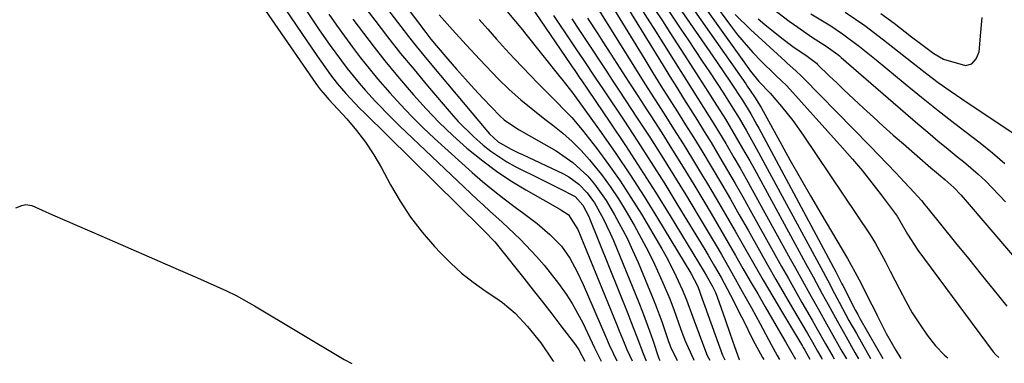
# Model space of a CAD drawing. Units: inches. Extents: x 1852216 to 1857466, y 463507 to 468787.
# Drawn here: x 1856514 to 1856722, y 463545 to 463617 of the extents above; entities that cross this region are included whole.
import ezdxf

# ---------------------------------------------------------------- set-up
doc = ezdxf.new("R2010")
doc.units = ezdxf.units.IN
doc.header["$MEASUREMENT"] = 0
for name, color, linetype in [('1', 7, 'Continuous'), ('7', 7, 'Continuous'), ('8', 7, 'Continuous')]:
    doc.layers.add(name, color=color, linetype=linetype)

msp = doc.modelspace()

# ---------------------------------------------------------------- linework, layer by layer
at = {"layer": '1', "color": 18}
msp.add_polyline3d([(1856695.81, 463618.56, 1660), (1856698.61, 463616.46, 1660), (1856702.28, 463613.61, 1660), (1856704.14, 463612.16, 1660), (1856706.96, 463610.06, 1660), (1856708.99, 463608.9, 1660), (1856713.66, 463607.55, 1660), (1856715, 463607.91, 1660), (1856715.92, 463608.95, 1660), (1856716.55, 463610.45, 1660), (1856716.88, 463614.6, 1660), (1856717.17, 463617.69, 1660)], dxfattribs=at)
at = {"layer": '7', "color": 18}
for points in [[(1856587.55, 463630.73, 1706), (1856599.74, 463614.49, 1706), (1856600.8, 463613.12, 1706), (1856601.9, 463611.79, 1706), (1856604.39, 463608.85, 1706), (1856606.21, 463606.74, 1706), (1856608.06, 463604.65, 1706), (1856609.94, 463602.59, 1706), (1856611.85, 463600.56, 1706), (1856615.34, 463596.91, 1706), (1856616.25, 463596.05, 1706), (1856618.85, 463594.28, 1706), (1856619.39, 463593.97, 1706), (1856627.23, 463589.48, 1706), (1856630.78, 463587.07, 1706), (1856633.9, 463584.12, 1706), (1856635.3, 463582.48, 1706), (1856637.81, 463578.98, 1706), (1856639.57, 463576.01, 1706), (1856640.91, 463573.53, 1706), (1856642.19, 463571.02, 1706), (1856643.38, 463568.48, 1706), (1856644.52, 463565.9, 1706), (1856647.53, 463558.74, 1706), (1856648.24, 463556.99, 1706), (1856649.56, 463553.45, 1706), (1856650.89, 463549.44, 1706), (1856651.37, 463548.08, 1706), (1856652.75, 463545.21, 1706)], [(1856564.37, 463627.86, 1718), (1856576.84, 463609.43, 1718), (1856577.51, 463608.46, 1718), (1856579.57, 463605.6, 1718), (1856581.02, 463603.75, 1718), (1856582.85, 463601.61, 1718), (1856585.74, 463598.52, 1718), (1856586.74, 463597.52, 1718), (1856611.47, 463573.13, 1718), (1856611.95, 463572.66, 1718), (1856614.26, 463570.24, 1718), (1856615.12, 463569.21, 1718), (1856620.4, 463562.57, 1718), (1856622.38, 463560.07, 1718), (1856624.34, 463557.57, 1718), (1856626.29, 463555.05, 1718), (1856628.23, 463552.52, 1718), (1856631.32, 463548.47, 1718), (1856632.04, 463547.43, 1718), (1856633.31, 463545.04, 1718)], [(1856569.53, 463626.62, 1716), (1856577.22, 463615.11, 1716), (1856579.51, 463611.78, 1716), (1856580.69, 463610.15, 1716), (1856583.12, 463606.92, 1716), (1856585.66, 463603.8, 1716), (1856586.98, 463602.27, 1716), (1856589.1, 463599.91, 1716), (1856592.44, 463596.45, 1716), (1856594.17, 463594.77, 1716), (1856610.58, 463579.23, 1716), (1856611.88, 463578.01, 1716), (1856613.18, 463576.81, 1716), (1856615.82, 463574.44, 1716), (1856617.13, 463573.25, 1716), (1856619.67, 463570.78, 1716), (1856623.07, 463567.16, 1716), (1856624.71, 463565.31, 1716), (1856627.76, 463561.44, 1716), (1856629.33, 463559.18, 1716), (1856630.58, 463557.21, 1716), (1856632.85, 463553.16, 1716), (1856633.88, 463551.07, 1716), (1856635.36, 463547.9, 1716), (1856636.09, 463546.32, 1716), (1856636.72, 463545.07, 1716)], [(1856587.43, 463625.03, 1708), (1856594.47, 463615.77, 1708), (1856596.06, 463613.7, 1708), (1856597.68, 463611.65, 1708), (1856599.32, 463609.62, 1708), (1856600.98, 463607.6, 1708), (1856612.72, 463593.57, 1708), (1856613.13, 463593.1, 1708), (1856614.99, 463591.38, 1708), (1856617.74, 463589.84, 1708), (1856619.3, 463589.09, 1708), (1856620.09, 463588.72, 1708), (1856628.79, 463584.61, 1708), (1856629.93, 463583.99, 1708), (1856632, 463582.49, 1708), (1856633.8, 463580.62, 1708), (1856635.32, 463578.53, 1708), (1856637.18, 463575.2, 1708), (1856638.65, 463572.12, 1708), (1856639.32, 463570.55, 1708), (1856644.67, 463557.48, 1708), (1856645.46, 463555.5, 1708), (1856646.94, 463551.48, 1708), (1856647.64, 463549.46, 1708), (1856648.93, 463545.58, 1708), (1856649.14, 463545.18, 1708)], [(1856638.21, 463621.5, 1688), (1856645.96, 463608.78, 1688), (1856647.65, 463606.02, 1688), (1856649.36, 463603.26, 1688), (1856651.09, 463600.51, 1688), (1856652.83, 463597.77, 1688), (1856654.56, 463595.03, 1688), (1856656.27, 463592.28, 1688), (1856657.96, 463589.51, 1688), (1856660.19, 463585.81, 1688), (1856662.11, 463582.55, 1688), (1856664.02, 463579.29, 1688), (1856665.9, 463576.01, 1688), (1856667.76, 463572.72, 1688), (1856670.15, 463568.46, 1688), (1856671.88, 463565.4, 1688), (1856673.62, 463562.34, 1688), (1856675.38, 463559.3, 1688), (1856677.15, 463556.26, 1688), (1856680.28, 463550.92, 1688), (1856681.34, 463549.09, 1688), (1856682.43, 463547.17, 1688), (1856683.31, 463545.6, 1688), (1856683.38, 463545.49, 1688)], [(1856641.67, 463620.81, 1686), (1856649.8, 463607.52, 1686), (1856651.24, 463605.19, 1686), (1856652.68, 463602.86, 1686), (1856654.14, 463600.54, 1686), (1856655.6, 463598.23, 1686), (1856657.06, 463595.91, 1686), (1856658.51, 463593.58, 1686), (1856659.93, 463591.24, 1686), (1856661.81, 463588.1, 1686), (1856663.44, 463585.34, 1686), (1856665.04, 463582.57, 1686), (1856666.63, 463579.79, 1686), (1856668.19, 463577, 1686), (1856673.42, 463567.57, 1686), (1856674.84, 463565.04, 1686), (1856676.26, 463562.51, 1686), (1856677.69, 463559.99, 1686), (1856679.12, 463557.48, 1686), (1856681.3, 463553.69, 1686), (1856682.36, 463551.83, 1686), (1856684.12, 463548.72, 1686), (1856685.64, 463546.02, 1686), (1856685.93, 463545.51, 1686)], [(1856660.29, 463621.08, 1672), (1856664.01, 463616, 1672), (1856665.53, 463614.03, 1672), (1856668.79, 463610.27, 1672), (1856670.52, 463608.48, 1672), (1856673.48, 463605.58, 1672), (1856675.05, 463604.12, 1672), (1856675.65, 463603.52, 1672), (1856675.94, 463603.21, 1672), (1856687.7, 463590.16, 1672), (1856689.82, 463587.74, 1672), (1856691.9, 463585.28, 1672), (1856693.9, 463582.77, 1672), (1856695.86, 463580.21, 1672), (1856699.24, 463575.67, 1672), (1856701.4, 463571.91, 1672), (1856703.57, 463568.54, 1672), (1856719.51, 463547.05, 1672), (1856720.08, 463546.36, 1672), (1856720.69, 463545.82, 1672)], [(1856579.21, 463618.4, 1714), (1856580.84, 463616.05, 1714), (1856582.51, 463613.74, 1714), (1856584.2, 463611.44, 1714), (1856585.95, 463609.18, 1714), (1856587.72, 463606.94, 1714), (1856589.54, 463604.74, 1714), (1856592.09, 463601.77, 1714), (1856594.37, 463599.27, 1714), (1856596.69, 463596.81, 1714), (1856599.1, 463594.44, 1714), (1856601.57, 463592.13, 1714), (1856609.5, 463584.95, 1714), (1856611.7, 463583.03, 1714), (1856613.93, 463581.16, 1714), (1856616.23, 463579.37, 1714), (1856618.56, 463577.62, 1714), (1856620.44, 463576.26, 1714), (1856623.24, 463574.13, 1714), (1856625.9, 463571.84, 1714), (1856628.33, 463569.34, 1714), (1856630.11, 463566.8, 1714), (1856631.62, 463564.07, 1714), (1856632.94, 463561.24, 1714), (1856637.66, 463550.32, 1714), (1856638.45, 463548.51, 1714), (1856640.04, 463545.1, 1714)], [(1856621.77, 463620.26, 1698), (1856630.33, 463607.69, 1698), (1856630.6, 463607.29, 1698), (1856631.15, 463606.49, 1698), (1856632.26, 463604.88, 1698), (1856632.53, 463604.48, 1698), (1856638.59, 463595.55, 1698), (1856641.86, 463590.66, 1698), (1856645.07, 463585.73, 1698), (1856648.22, 463580.76, 1698), (1856651.31, 463575.76, 1698), (1856658.5, 463563.92, 1698), (1856659, 463563.09, 1698), (1856660.19, 463560.96, 1698), (1856660.86, 463559.57, 1698), (1856661.22, 463558.62, 1698), (1856662.9, 463553.86, 1698), (1856663.91, 463551, 1698), (1856664.91, 463548.13, 1698), (1856665.87, 463545.39, 1698), (1856665.94, 463545.33, 1698)], [(1856645.14, 463619.67, 1684), (1856646.97, 463616.8, 1684), (1856647.88, 463615.35, 1684), (1856653.58, 463606.25, 1684), (1856654.77, 463604.36, 1684), (1856657.16, 463600.57, 1684), (1856659.56, 463596.79, 1684), (1856660.74, 463594.88, 1684), (1856663.05, 463591.05, 1684), (1856664.76, 463588.13, 1684), (1856666.07, 463585.87, 1684), (1856667.36, 463583.58, 1684), (1856668.63, 463581.29, 1684), (1856676.67, 463566.68, 1684), (1856677.77, 463564.68, 1684), (1856678.87, 463562.69, 1684), (1856681.1, 463558.7, 1684), (1856682.83, 463555.6, 1684), (1856684.31, 463552.96, 1684), (1856685.29, 463551.2, 1684), (1856687.37, 463547.5, 1684), (1856688.5, 463545.54, 1684)], [(1856648.06, 463619.37, 1682), (1856649.65, 463616.96, 1682), (1856651.23, 463614.55, 1682), (1856652.8, 463612.13, 1682), (1856654.36, 463609.71, 1682), (1856657.38, 463605, 1682), (1856659.25, 463602.07, 1682), (1856661.12, 463599.14, 1682), (1856662.97, 463596.19, 1682), (1856665.06, 463592.69, 1682), (1856667.1, 463589.16, 1682), (1856668.1, 463587.39, 1682), (1856669.09, 463585.6, 1682), (1856679.89, 463565.78, 1682), (1856681.48, 463562.86, 1682), (1856683.41, 463559.31, 1682), (1856684.66, 463557.02, 1682), (1856686.53, 463553.58, 1682), (1856687.8, 463551.3, 1682), (1856688.44, 463550.16, 1682), (1856690.29, 463546.9, 1682), (1856691.08, 463545.56, 1682)], [(1856653.16, 463619.9, 1678), (1856660.28, 463609.54, 1678), (1856661.22, 463608.17, 1678), (1856664.01, 463604.05, 1678), (1856666.64, 463600.05, 1678), (1856668.32, 463597.3, 1678), (1856669.18, 463595.79, 1678), (1856669.6, 463595.03, 1678), (1856670.02, 463594.27, 1678), (1856686.27, 463563.93, 1678), (1856687.21, 463562.11, 1678), (1856687.58, 463561.38, 1678), (1856687.77, 463561.01, 1678), (1856690.45, 463555.77, 1678), (1856690.9, 463554.91, 1678), (1856691.14, 463554.48, 1678), (1856691.38, 463554.05, 1678), (1856696.2, 463545.6, 1678)], [(1856656.45, 463619.1, 1676), (1856667.26, 463603.64, 1676), (1856667.58, 463603.19, 1676), (1856668.21, 463602.28, 1676), (1856669.28, 463600.7, 1676), (1856670.37, 463598.88, 1676), (1856670.51, 463598.63, 1676), (1856674.46, 463591.46, 1676), (1856676.59, 463587.63, 1676), (1856678.74, 463583.82, 1676), (1856680.93, 463580.02, 1676), (1856683.13, 463576.24, 1676), (1856688.72, 463566.73, 1676), (1856690.31, 463563.91, 1676), (1856691.6, 463561.47, 1676), (1856693.14, 463558.47, 1676), (1856694.63, 463555.45, 1676), (1856695.01, 463554.68, 1676), (1856696.92, 463550.92, 1676), (1856699, 463547.25, 1676), (1856700, 463545.64, 1676)], [(1856659.27, 463618.94, 1674), (1856668.28, 463606.34, 1674), (1856670, 463604.19, 1674), (1856672.41, 463601.67, 1674), (1856674.79, 463598.9, 1674), (1856677.18, 463595.94, 1674), (1856679.38, 463592.85, 1674), (1856693.51, 463571.75, 1674), (1856694.68, 463569.9, 1674), (1856696.78, 463566.06, 1674), (1856697.77, 463564.1, 1674), (1856699.7, 463560.26, 1674), (1856701.03, 463557.76, 1674), (1856702.43, 463555.3, 1674), (1856703.95, 463552.91, 1674), (1856705.55, 463550.57, 1674), (1856707.36, 463548.32, 1674), (1856709.23, 463546.35, 1674), (1856709.96, 463545.73, 1674)], [(1856672.87, 463619.63, 1666), (1856676.43, 463616.92, 1666), (1856678.25, 463615.63, 1666), (1856681.17, 463613.63, 1666), (1856684.27, 463611.64, 1666), (1856686.67, 463609.87, 1666), (1856687.06, 463609.55, 1666), (1856687.44, 463609.23, 1666), (1856703.63, 463595.22, 1666), (1856705.74, 463593.42, 1666), (1856707.85, 463591.64, 1666), (1856709.98, 463589.88, 1666), (1856712.13, 463588.13, 1666), (1856713.24, 463587.24, 1666), (1856716.36, 463584.56, 1666), (1856717.85, 463583.15, 1666), (1856720.73, 463580.21, 1666), (1856722.14, 463578.71, 1666)], [(1856680.99, 463618.49, 1664), (1856685.22, 463615.89, 1664), (1856687.72, 463614.26, 1664), (1856691.3, 463611.56, 1664), (1856694.8, 463608.73, 1664), (1856700.9, 463603.7, 1664), (1856704.38, 463600.86, 1664), (1856707.89, 463598.04, 1664), (1856711.43, 463595.26, 1664), (1856714.99, 463592.51, 1664), (1856716.73, 463591.19, 1664), (1856719.39, 463589.06, 1664), (1856721.98, 463586.86, 1664)], [(1856688.27, 463618.8, 1662), (1856692.37, 463615.97, 1662), (1856696.33, 463612.93, 1662), (1856700.27, 463609.85, 1662), (1856702.23, 463608.31, 1662), (1856705.49, 463605.79, 1662), (1856707.92, 463603.98, 1662), (1856710.4, 463602.22, 1662), (1856712.9, 463600.5, 1662), (1856726.28, 463591.54, 1662)], [(1856584.32, 463617.32, 1712), (1856586.52, 463614.35, 1712), (1856588.77, 463611.42, 1712), (1856591.06, 463608.53, 1712), (1856593.41, 463605.68, 1712), (1856595.8, 463602.86, 1712), (1856597.12, 463601.33, 1712), (1856599.79, 463598.37, 1712), (1856602.55, 463595.5, 1712), (1856605.43, 463592.75, 1712), (1856608.39, 463590.09, 1712), (1856611.73, 463587.36, 1712), (1856614.65, 463585.18, 1712), (1856617.69, 463583.17, 1712), (1856620.8, 463581.28, 1712), (1856628.02, 463577.18, 1712), (1856628.46, 463576.92, 1712), (1856629.75, 463576.05, 1712), (1856629.83, 463575.99, 1712), (1856631.83, 463572.91, 1712), (1856640.01, 463552.72, 1712), (1856640.52, 463551.45, 1712), (1856641.57, 463548.9, 1712), (1856642.15, 463547.52, 1712), (1856643.26, 463545.13, 1712)], [(1856602.5, 463618.25, 1704), (1856605.33, 463615.07, 1704), (1856608.21, 463611.94, 1704), (1856611.11, 463608.83, 1704), (1856614.98, 463604.75, 1704), (1856617.29, 463602.45, 1704), (1856619.74, 463600.29, 1704), (1856622.28, 463598.23, 1704), (1856624.86, 463596.23, 1704), (1856626.53, 463594.95, 1704), (1856628.61, 463593.26, 1704), (1856630.61, 463591.48, 1704), (1856632.48, 463589.58, 1704), (1856634.28, 463587.59, 1704), (1856634.85, 463586.91, 1704), (1856636.8, 463584.47, 1704), (1856638.66, 463581.97, 1704), (1856640.38, 463579.37, 1704), (1856642.01, 463576.7, 1704), (1856643.69, 463573.77, 1704), (1856645.2, 463571.06, 1704), (1856646.63, 463568.31, 1704), (1856647.98, 463565.52, 1704), (1856649.27, 463562.7, 1704), (1856651.2, 463558.22, 1704), (1856652.15, 463555.75, 1704), (1856653.47, 463551.99, 1704), (1856654.42, 463549.51, 1704), (1856656.21, 463545.45, 1704), (1856656.33, 463545.25, 1704)], [(1856610.95, 463617.27, 1702), (1856612.79, 463615.21, 1702), (1856614.62, 463613.14, 1702), (1856616.53, 463611.01, 1702), (1856618.33, 463609.05, 1702), (1856620.16, 463607.11, 1702), (1856623.35, 463603.82, 1702), (1856624.55, 463602.6, 1702), (1856626.96, 463600.19, 1702), (1856629.36, 463597.77, 1702), (1856630.52, 463596.53, 1702), (1856632.71, 463593.91, 1702), (1856635.79, 463589.97, 1702), (1856638.31, 463586.61, 1702), (1856640.74, 463583.19, 1702), (1856643.03, 463579.67, 1702), (1856645.23, 463576.09, 1702), (1856649.53, 463568.79, 1702), (1856650.45, 463567.17, 1702), (1856652.16, 463563.86, 1702), (1856653.85, 463560.19, 1702), (1856654.74, 463558.03, 1702), (1856656.06, 463554.37, 1702), (1856658.76, 463547.18, 1702), (1856659.14, 463546.27, 1702), (1856659.67, 463545.28, 1702)], [(1856626.65, 463618.09, 1696), (1856630.54, 463612.32, 1696), (1856631.38, 463611.08, 1696), (1856633.05, 463608.59, 1696), (1856635.56, 463604.86, 1696), (1856637.23, 463602.37, 1696), (1856641.49, 463595.99, 1696), (1856644.43, 463591.53, 1696), (1856647.32, 463587.05, 1696), (1856650.15, 463582.52, 1696), (1856652.95, 463577.98, 1696), (1856658.6, 463568.64, 1696), (1856659.3, 463567.47, 1696), (1856660.69, 463565.13, 1696), (1856662.04, 463562.76, 1696), (1856663.34, 463560.37, 1696), (1856664.72, 463557.69, 1696), (1856666.04, 463555.09, 1696), (1856666.69, 463553.78, 1696), (1856668.79, 463549.57, 1696), (1856670.79, 463545.84, 1696), (1856671.06, 463545.38, 1696)], [(1856630.52, 463617.43, 1694), (1856632.19, 463614.92, 1694), (1856633.57, 463612.83, 1694), (1856634.95, 463610.74, 1694), (1856636.33, 463608.65, 1694), (1856637.7, 463606.55, 1694), (1856639.08, 463604.45, 1694), (1856640.46, 463602.36, 1694), (1856641.83, 463600.26, 1694), (1856644.36, 463596.43, 1694), (1856646.98, 463592.4, 1694), (1856649.56, 463588.36, 1694), (1856652.1, 463584.28, 1694), (1856654.6, 463580.18, 1694), (1856658.71, 463573.37, 1694), (1856661, 463569.53, 1694), (1856662.12, 463567.6, 1694), (1856664.35, 463563.71, 1694), (1856666.53, 463559.81, 1694), (1856668.46, 463556.29, 1694), (1856670.28, 463552.94, 1694), (1856672.65, 463548.54, 1694), (1856673.92, 463546.25, 1694), (1856674.42, 463545.41, 1694)], [(1856633.88, 463617.54, 1692), (1856636.03, 463614.23, 1692), (1856637.09, 463612.57, 1692), (1856638.75, 463609.97, 1692), (1856640.65, 463607.01, 1692), (1856642.55, 463604.05, 1692), (1856644.46, 463601.1, 1692), (1856646.37, 463598.15, 1692), (1856647.2, 463596.87, 1692), (1856649.52, 463593.28, 1692), (1856651.8, 463589.67, 1692), (1856654.05, 463586.03, 1692), (1856656.27, 463582.38, 1692), (1856658.82, 463578.13, 1692), (1856660.42, 463575.45, 1692), (1856662, 463572.77, 1692), (1856663.56, 463570.07, 1692), (1856665.12, 463567.37, 1692), (1856666.67, 463564.67, 1692), (1856668.22, 463561.97, 1692), (1856669.78, 463559.27, 1692), (1856671.34, 463556.57, 1692), (1856674.95, 463550.37, 1692), (1856675.66, 463549.14, 1692), (1856677.79, 463545.44, 1692)], [(1856669.88, 463617.37, 1668), (1856671.27, 463616.21, 1668), (1856674.86, 463613.31, 1668), (1856677.2, 463611.56, 1668), (1856680.25, 463609.48, 1668), (1856682.17, 463608.01, 1668), (1856682.42, 463607.77, 1668), (1856684.95, 463605.32, 1668), (1856686.47, 463603.85, 1668), (1856687.99, 463602.4, 1668), (1856691.07, 463599.51, 1668), (1856692.12, 463598.54, 1668), (1856694.2, 463596.62, 1668), (1856696.3, 463594.72, 1668), (1856698.41, 463592.85, 1668), (1856700.54, 463590.98, 1668), (1856706.36, 463585.93, 1668), (1856707.08, 463585.31, 1668), (1856709.27, 463583.47, 1668), (1856711.21, 463581.74, 1668), (1856712.67, 463580.23, 1668), (1856713.6, 463579.18, 1668), (1856728.58, 463561.63, 1668)], [(1856513.15, 463577.44, 1722), (1856514.39, 463577.98, 1722), (1856515.27, 463578.16, 1722), (1856516.55, 463577.93, 1722), (1856520.9, 463576, 1722), (1856523.49, 463574.85, 1722), (1856526.09, 463573.71, 1722), (1856528.69, 463572.57, 1722), (1856531.29, 463571.44, 1722), (1856547.41, 463564.45, 1722), (1856551.52, 463562.66, 1722), (1856553.57, 463561.77, 1722), (1856557.65, 463559.93, 1722), (1856559.66, 463558.94, 1722), (1856563.57, 463556.76, 1722), (1856582.47, 463545.41, 1722), (1856584.08, 463544.59, 1722)]]:
    msp.add_polyline3d(points, dxfattribs=at)
at = {"layer": '8', "color": 18}
for points in [[(1856559.21, 463628.92, 1720), (1856576.47, 463603.75, 1720), (1856576.85, 463603.21, 1720), (1856577.45, 463602.4, 1720), (1856578.45, 463601.24, 1720), (1856579.25, 463600.35, 1720), (1856583.02, 463596.24, 1720), (1856585.08, 463593.83, 1720), (1856587, 463591.32, 1720), (1856588.73, 463588.67, 1720), (1856590.34, 463585.93, 1720), (1856592.26, 463582.33, 1720), (1856594.29, 463578.87, 1720), (1856596.49, 463575.52, 1720), (1856598.93, 463572.35, 1720), (1856601.55, 463569.3, 1720), (1856602.8, 463567.94, 1720), (1856604.99, 463565.74, 1720), (1856607.27, 463563.66, 1720), (1856609.7, 463561.74, 1720), (1856612.23, 463559.94, 1720), (1856614.49, 463558.45, 1720), (1856615.92, 463557.44, 1720), (1856618.58, 463555.17, 1720), (1856621.17, 463552.41, 1720), (1856623.96, 463548.95, 1720), (1856626.48, 463545.29, 1720), (1856626.67, 463544.98, 1720)], [(1856649.89, 463620.71, 1680), (1856653.57, 463615.25, 1680), (1856655.09, 463613, 1680), (1856656.59, 463610.74, 1680), (1856658.09, 463608.48, 1680), (1856659.58, 463606.22, 1680), (1856661.2, 463603.76, 1680), (1856662.55, 463601.68, 1680), (1856664.54, 463598.54, 1680), (1856665.84, 463596.43, 1680), (1856667.42, 463593.74, 1680), (1856668.85, 463591.21, 1680), (1856669.55, 463589.93, 1680), (1856683.09, 463564.86, 1680), (1856683.58, 463563.95, 1680), (1856684.56, 463562.11, 1680), (1856686.01, 463559.35, 1680), (1856686.99, 463557.52, 1680), (1856689.05, 463553.68, 1680), (1856690.62, 463550.87, 1680), (1856693.62, 463545.58, 1680)], [(1856587.28, 463619.3, 1710), (1856588.92, 463617.14, 1710), (1856591.64, 463613.61, 1710), (1856594.4, 463610.11, 1710), (1856597.22, 463606.66, 1710), (1856600.07, 463603.25, 1710), (1856605.05, 463597.4, 1710), (1856606.56, 463595.71, 1710), (1856609.78, 463592.51, 1710), (1856611.81, 463590.71, 1710), (1856613.42, 463589.45, 1710), (1856616.82, 463587.2, 1710), (1856618.61, 463586.22, 1710), (1856623.97, 463583.52, 1710), (1856627.62, 463581.7, 1710), (1856631.25, 463579.85, 1710), (1856632.88, 463578.04, 1710), (1856634.1, 463575.65, 1710), (1856634.34, 463575.06, 1710), (1856642.34, 463555.11, 1710), (1856642.99, 463553.47, 1710), (1856644.27, 463550.19, 1710), (1856645.61, 463546.64, 1710), (1856646.18, 463545.26, 1710), (1856646.27, 463545.15, 1710)], [(1856616.44, 463619.44, 1700), (1856618.66, 463616.84, 1700), (1856620.1, 463615.07, 1700), (1856620.82, 463614.18, 1700), (1856628.01, 463605.16, 1700), (1856628.41, 463604.66, 1700), (1856629.98, 463602.7, 1700), (1856630.74, 463601.7, 1700), (1856631.11, 463601.2, 1700), (1856636.71, 463593.39, 1700), (1856639.82, 463588.93, 1700), (1856642.86, 463584.44, 1700), (1856645.79, 463579.86, 1700), (1856648.65, 463575.25, 1700), (1856655.66, 463563.63, 1700), (1856657.04, 463560.95, 1700), (1856657.4, 463560.08, 1700), (1856657.56, 463559.64, 1700), (1856657.64, 463559.41, 1700), (1856657.72, 463559.19, 1700), (1856662.34, 463546.34, 1700), (1856662.88, 463545.3, 1700)], [(1856636.37, 463618.99, 1690), (1856637.63, 463617, 1690), (1856641.98, 463610.02, 1690), (1856643.97, 463606.83, 1690), (1856645.97, 463603.65, 1690), (1856647.99, 463600.49, 1690), (1856650.02, 463597.32, 1690), (1856652.04, 463594.15, 1690), (1856654.04, 463590.97, 1690), (1856656.01, 463587.77, 1690), (1856657.95, 463584.56, 1690), (1856658.94, 463582.9, 1690), (1856660.98, 463579.46, 1690), (1856663, 463576.02, 1690), (1856665, 463572.56, 1690), (1856666.98, 463569.09, 1690), (1856668.96, 463565.63, 1690), (1856670.96, 463562.17, 1690), (1856672.98, 463558.72, 1690), (1856675.02, 463555.29, 1690), (1856679.27, 463548.19, 1690), (1856679.41, 463547.96, 1690), (1856679.74, 463547.38, 1690), (1856680.79, 463545.47, 1690)], [(1856665.05, 463618.31, 1670), (1856668.23, 463615.12, 1670), (1856675.58, 463608.44, 1670), (1856675.94, 463608.11, 1670), (1856677.9, 463606.37, 1670), (1856678.93, 463605.39, 1670), (1856679.43, 463604.89, 1670), (1856693.45, 463590.59, 1670), (1856695.3, 463588.69, 1670), (1856697.14, 463586.77, 1670), (1856698.96, 463584.84, 1670), (1856700.78, 463582.91, 1670), (1856702.85, 463580.67, 1670), (1856704.36, 463578.98, 1670), (1856705.09, 463578.12, 1670), (1856705.81, 463577.25, 1670), (1856711.58, 463570.07, 1670), (1856714.28, 463566.72, 1670), (1856716.98, 463563.37, 1670), (1856719.68, 463560.02, 1670), (1856722.39, 463556.67, 1670)]]:
    msp.add_polyline3d(points, dxfattribs=at)

doc.saveas('drawing.dxf')
